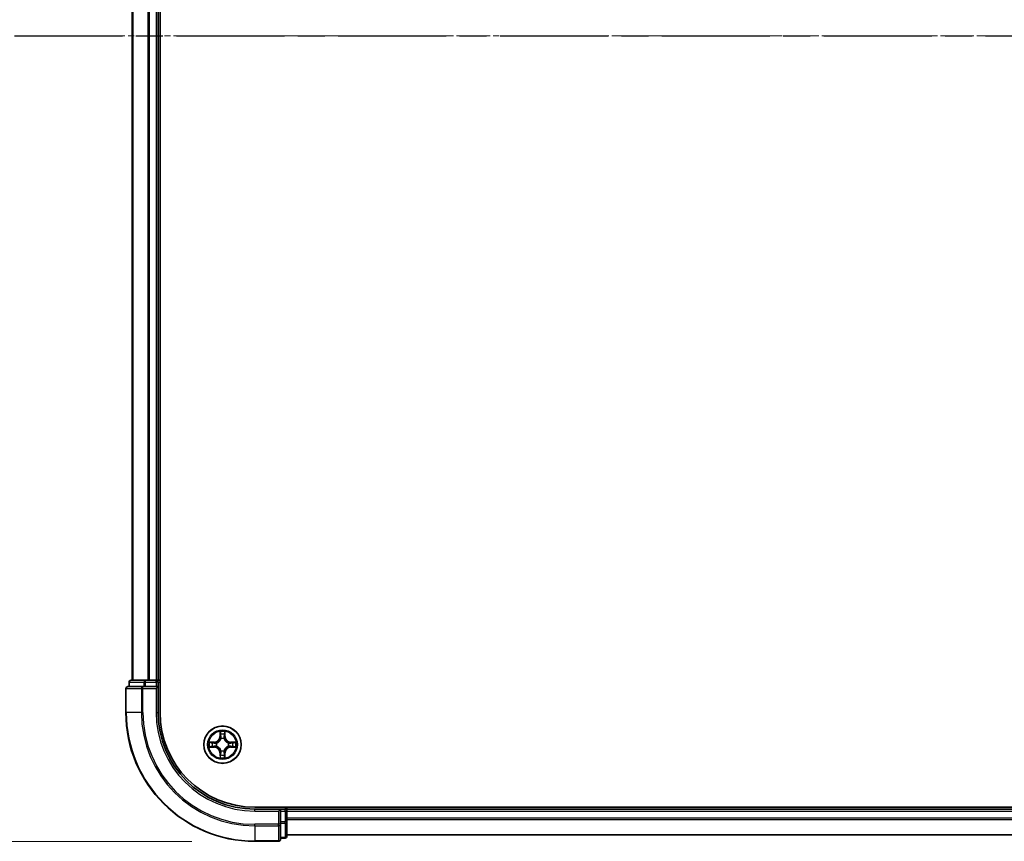
# Model space of a CAD drawing. Units: millimetres. Extents: x 0 to 8326, y 0 to 1826.
# Drawn here: x 1142 to 1294, y 957 to 1085 of the extents above; entities that cross this region are included whole.
import ezdxf

# ---------------------------------------------------------------- set-up
doc = ezdxf.new("R2010")
doc.units = ezdxf.units.MM
doc.header["$LTSCALE"] = 0.666667
doc.linetypes.add('CHAIN', pattern=[0.3543, 0.2362, -0.0295, 0.0591, -0.0295])
doc.layers.get('Defpoints').update_dxf_attribs({"lineweight": 25})
doc.layers.add('Centerline (ISO)', color=7, linetype='Continuous', lineweight=18, true_color=0x80ffff)
for name, color, linetype, lineweight in [('Dimension (ISO)', 7, 'Continuous', 18), ('Dimension (ISO) @ 1', 7, 'Continuous', 18), ('Section Line (ISO)', 7, 'CHAIN', 25), ('Visible (ISO)', 7, 'Continuous', 35), ('Visible Narrow (ISO)', 7, 'Continuous', 25)]:
    doc.layers.add(name, color=color, linetype=linetype, lineweight=lineweight)
doc.styles.add('Note Text (TK)', font='MS PGothic.ttf')
doc.dimstyles.new('Default - Method 1b (TK)', dxfattribs={"dimscale": 0.666667, "dimtxt": 2.5, "dimasz": 2.5, "dimexe": 1, "dimexo": 1.5, "dimgap": 1, "dimtad": 1, "dimtoh": 1, "dimrnd": 1e-08, "dimdsep": 46, "dimtxsty": 'Note Text (TK)', "dimcen": 0.09, "dimdle": 5, "dimclrd": 100, "dimclre": 100, "dimclrt": 7, "dimadec": 1, "dimazin": 1, "dimtfac": 1, "dimtmove": 0, "dimatfit": 3, "dimfxl": 0, "dimtolj": 1, "dimlwd": -1, "dimlwe": -1, "dimarcsym": 0})

# ---------------------------------------------------------------- blocks, each defined once
blk = doc.blocks.new('2dTransSection46')
at = {"layer": 'Section Line (ISO)', "linetype": 'CHAIN', "ltscale": 16.358658}
blk.add_line((144.5, 174.511), (223.642, 174.511), dxfattribs=at)
blk = doc.blocks.new('*D26')
at = {"layer": 'Defpoints', "color": 0, "transparency": 16777216}
for p in [(1178.05, 1207.32), (1054.55, 957.32), (1178.05, 957.32)]:
    blk.add_point(p, dxfattribs=at)
at = {"layer": 'Dimension (ISO)', "color": 100, "transparency": 16777216}
for p, q in [((1168.3, 1207.32), (1048.05, 1207.32)), ((1054.55, 1191.07), (1054.55, 973.57)), ((1168.3, 957.32), (1048.05, 957.32))]:
    blk.add_line(p, q, dxfattribs=at)
for points in [[(1051.84, 1191.07), (1057.25, 1191.07), (1054.55, 1207.32)], [(1051.84, 973.57), (1057.25, 973.57), (1054.55, 957.32)]]:
    blk.add_solid(points, dxfattribs=at)
at = {"layer": 'Dimension (ISO)', "color": 7, "transparency": 16777216, "insert": (1039.92, 1039.76), "char_height": 16.25, "attachment_point": 4, "rotation": 90, "style": 'Note Text (TK)'}
blk.add_mtext('\\A1;250±0.5', dxfattribs=at)

msp = doc.modelspace()

# ---------------------------------------------------------------- linework, layer by layer
at = {"layer": 'Centerline (ISO)', "linetype": 'CHAIN', "ltscale": 23.990969}
msp.add_line((1142.7951, 1082.3246), (1603.2951, 1082.3246), dxfattribs=at)
at = {"layer": 'Visible (ISO)'}
for p, q in [((1163.3451, 977.3246), (1163.3451, 1187.3246)), ((1159.0451, 1182.3246), (1159.0451, 982.3246)), ((1163.0451, 1182.3246), (1163.0451, 982.3246)), ((1158.0451, 981.0246), (1158.0451, 977.3246)), ((1160.6856, 981.3246), (1158.3451, 981.3246)), ((1158.5451, 982.0246), (1158.5451, 981.3246)), ((1161.0864, 982.3246), (1158.8451, 982.3246)), ((1161.0864, 981.3246), (1160.6856, 981.3246)), ((1161.462, 982.3246), (1161.0864, 982.3246)), ((1161.0864, 981.3246), (1162.7451, 981.3246)), ((1161.462, 982.3246), (1161.6856, 982.3246)), ((1162.7451, 982.3246), (1161.6856, 982.3246)), ((1162.7451, 982.3246), (1163.0451, 982.3246)), ((1162.7451, 981.0246), (1163.0451, 981.3246)), ((1163.0451, 981.3246), (1162.7451, 981.3246)), ((1163.3451, 982.3246), (1163.0451, 982.3246)), ((1163.0451, 981.3246), (1163.0451, 982.0246)), ((1163.0451, 977.3246), (1163.0451, 981.3246)), ((1568.0451, 962.6246), (1178.0451, 962.6246)), ((1182.0451, 962.3246), (1178.0451, 962.3246)), ((1182.0451, 962.3246), (1181.7451, 962.0246)), ((1182.7451, 962.3246), (1182.0451, 962.3246)), ((1182.0451, 962.0246), (1182.0451, 962.3246)), ((1182.0451, 962.0246), (1182.0451, 960.3659)), ((1183.0451, 962.3246), (1183.0451, 962.6246)), ((1183.0451, 962.3246), (1183.0451, 962.0246)), ((1183.0451, 962.3246), (1563.0451, 962.3246)), ((1183.0451, 960.9651), (1183.0451, 962.0246)), ((1182.0451, 959.9651), (1182.0451, 960.3659)), ((1182.0451, 957.6246), (1182.0451, 959.9651)), ((1183.0451, 960.9651), (1183.0451, 960.7415)), ((1183.0451, 960.3659), (1183.0451, 960.7415)), ((1183.0451, 958.1246), (1183.0451, 960.3659)), ((1183.0451, 958.3246), (1563.0451, 958.3246)), ((1178.0451, 957.3246), (1181.7451, 957.3246)), ((1182.0451, 957.8246), (1182.7451, 957.8246))]:
    msp.add_line(p, q, dxfattribs=at)
msp.add_circle((1173.0451, 972.3246), 2.9, dxfattribs=at)
for centre, radius, start, end in [((1158.3451, 981.0246), 0.3, 90, 180), ((1158.8451, 982.0246), 0.3, 90, 180), ((1162.7451, 982.0246), 0.3, 0, 90), ((1178.0451, 977.3246), 20, 180, 270), ((1178.0451, 977.3246), 15, 180, 270), ((1178.0451, 977.3246), 14.7, 180, 270), ((1173.0451, 972.3246), 1.2295, 102.936595, 102.938396), ((1173.0451, 972.3246), 1.2295, 100.812717, 100.813267), ((1173.0451, 972.3246), 1.2295, 79.186733, 79.187283), ((1173.0451, 972.3246), 1.2295, 77.061604, 77.063405), ((1173.0451, 972.3246), 1.2295, 169.186733, 169.187283), ((1173.0451, 972.3246), 1.2295, 190.812717, 190.813267), ((1173.0451, 972.3246), 1.2295, 167.061604, 167.063405), ((1173.0451, 972.3246), 1.2295, 192.936595, 192.938396), ((1173.0451, 972.3246), 1.2295, 12.936595, 12.938396), ((1173.0451, 972.3246), 1.2295, 347.061604, 347.063405), ((1173.0451, 972.3246), 1.2295, 10.812717, 10.813267), ((1173.0451, 972.3246), 1.2295, 349.186733, 349.187283), ((1173.0451, 972.3246), 1.2295, 257.061604, 257.063405), ((1173.0451, 972.3246), 1.2295, 259.186733, 259.187283), ((1173.0451, 972.3246), 1.2295, 280.812717, 280.813267), ((1173.0451, 972.3246), 1.2295, 282.936595, 282.938396), ((1182.7451, 962.0246), 0.3, 0, 90), ((1182.7451, 958.1246), 0.3, 270, 0), ((1181.7451, 957.6246), 0.3, 270, 0)]:
    msp.add_arc(centre, radius, start, end, dxfattribs=at)
for points, knots in [([(1172.7445, 974.0833), (1172.7425, 974.1646), (1172.6965, 974.2558), (1172.6555, 974.3454), (1172.6551, 974.3464), (1172.6546, 974.3473)], [0, 0, 0, 0, 0.0320559737, 0.0320559737, 0.0323943032, 0.0323943032, 0.0323943032, 0.0323943032]), ([(1172.6546, 974.3473), (1172.6548, 974.3463), (1172.6551, 974.3452), (1172.6572, 974.3348), (1172.6592, 974.3254), (1172.6612, 974.316)], [-0.03239430317, -0.03239430317, -0.03239430317, -0.03239430317, -0.03205597372, -0.03205597372, -0.02897275834, -0.02897275834, -0.02897275834, -0.02897275834]), ([(1173.4355, 974.3473), (1173.4351, 974.3464), (1173.4346, 974.3454), (1173.4339, 974.3438), (1173.4336, 974.3432), (1173.4333, 974.3425)], [-0.000338329447, -0.000338329447, -0.000338329447, -0.000338329447, 0, 0, 0.000241517914, 0.000241517914, 0.000241517914, 0.000241517914]), ([(1173.4344, 974.3421), (1173.4346, 974.3428), (1173.4347, 974.3435), (1173.4351, 974.3452), (1173.4353, 974.3463), (1173.4355, 974.3473)], [-0.000230599076, -0.000230599076, -0.000230599076, -0.000230599076, 0, 0, 0.000338329447, 0.000338329447, 0.000338329447, 0.000338329447]), ([(1171.0275, 972.7139), (1171.0268, 972.7141), (1171.0261, 972.7142), (1171.0244, 972.7146), (1171.0234, 972.7148), (1171.0223, 972.715)], [-0.000230599076, -0.000230599076, -0.000230599076, -0.000230599076, 0, 0, 0.000338329447, 0.000338329447, 0.000338329447, 0.000338329447]), ([(1171.0223, 972.715), (1171.0233, 972.7146), (1171.0242, 972.7142), (1171.0258, 972.7134), (1171.0265, 972.7131), (1171.0272, 972.7128)], [-0.000338329447, -0.000338329447, -0.000338329447, -0.000338329447, 0, 0, 0.000241517914, 0.000241517914, 0.000241517914, 0.000241517914]), ([(1171.2864, 972.024), (1171.205, 972.022), (1171.1138, 971.976), (1171.0242, 971.935), (1171.0233, 971.9346), (1171.0223, 971.9341)], [0, 0, 0, 0, 0.0320559737, 0.0320559737, 0.0323943032, 0.0323943032, 0.0323943032, 0.0323943032]), ([(1171.0223, 971.9341), (1171.0234, 971.9343), (1171.0244, 971.9346), (1171.0348, 971.9367), (1171.0442, 971.9387), (1171.0537, 971.9407)], [-0.03239430317, -0.03239430317, -0.03239430317, -0.03239430317, -0.03205597372, -0.03205597372, -0.02897275834, -0.02897275834, -0.02897275834, -0.02897275834]), ([(1174.8038, 972.6251), (1174.8851, 972.6272), (1174.9763, 972.6731), (1175.0659, 972.7142), (1175.0669, 972.7146), (1175.0678, 972.715)], [0, 0, 0, 0, 0.0320559737, 0.0320559737, 0.0323943032, 0.0323943032, 0.0323943032, 0.0323943032]), ([(1175.0678, 972.715), (1175.0668, 972.7148), (1175.0657, 972.7146), (1175.0553, 972.7124), (1175.0459, 972.7104), (1175.0365, 972.7085)], [-0.03239430317, -0.03239430317, -0.03239430317, -0.03239430317, -0.03205597372, -0.03205597372, -0.02897275834, -0.02897275834, -0.02897275834, -0.02897275834]), ([(1175.0626, 971.9352), (1175.0633, 971.9351), (1175.064, 971.9349), (1175.0657, 971.9346), (1175.0668, 971.9343), (1175.0678, 971.9341)], [-0.000230599076, -0.000230599076, -0.000230599076, -0.000230599076, 0, 0, 0.000338329447, 0.000338329447, 0.000338329447, 0.000338329447]), ([(1175.0678, 971.9341), (1175.0669, 971.9346), (1175.0659, 971.935), (1175.0643, 971.9357), (1175.0637, 971.936), (1175.063, 971.9363)], [-0.000338329447, -0.000338329447, -0.000338329447, -0.000338329447, 0, 0, 0.000241517914, 0.000241517914, 0.000241517914, 0.000241517914]), ([(1173.3456, 970.5659), (1173.3476, 970.4845), (1173.3936, 970.3933), (1173.4346, 970.3037), (1173.4351, 970.3028), (1173.4355, 970.3019)], [0, 0, 0, 0, 0.0320559737, 0.0320559737, 0.0323943032, 0.0323943032, 0.0323943032, 0.0323943032]), ([(1173.4355, 970.3019), (1173.4353, 970.3029), (1173.4351, 970.3039), (1173.4329, 970.3143), (1173.4309, 970.3237), (1173.429, 970.3332)], [-0.03239430317, -0.03239430317, -0.03239430317, -0.03239430317, -0.03205597372, -0.03205597372, -0.02897275834, -0.02897275834, -0.02897275834, -0.02897275834]), ([(1172.6557, 970.307), (1172.6556, 970.3063), (1172.6554, 970.3056), (1172.6551, 970.3039), (1172.6548, 970.3029), (1172.6546, 970.3019)], [-0.000230599076, -0.000230599076, -0.000230599076, -0.000230599076, 0, 0, 0.000338329447, 0.000338329447, 0.000338329447, 0.000338329447]), ([(1172.6546, 970.3019), (1172.6551, 970.3028), (1172.6555, 970.3037), (1172.6562, 970.3053), (1172.6565, 970.306), (1172.6568, 970.3067)], [-0.000338329447, -0.000338329447, -0.000338329447, -0.000338329447, 0, 0, 0.000241517914, 0.000241517914, 0.000241517914, 0.000241517914])]:
    msp.add_open_spline(points, degree=3, knots=knots, dxfattribs=at)
for points in [[(1172.6612, 974.316), (1172.6798, 974.2274), (1172.6985, 974.1376), (1172.6994, 974.057)], [(1171.0537, 971.9407), (1171.1422, 971.9593), (1171.232, 971.978), (1171.3127, 971.9789)], [(1175.0365, 972.7085), (1174.9479, 972.6898), (1174.8581, 972.6712), (1174.7775, 972.6703)], [(1173.429, 970.3332), (1173.4103, 970.4217), (1173.3917, 970.5115), (1173.3908, 970.5922)]]:
    msp.add_open_spline(points, degree=3, dxfattribs=at)
at = {"layer": 'Visible Narrow (ISO)'}
for p, q in [((1159.1146, 1182.3246), (1159.1146, 982.3246)), ((1161.4551, 1182.3246), (1161.4551, 982.3246)), ((1161.6856, 1182.3246), (1161.6856, 982.3246)), ((1162.7451, 1182.3246), (1162.7451, 982.3246)), ((1158.1146, 981.0246), (1158.0451, 981.0246)), ((1158.1146, 981.0246), (1160.4551, 981.0246)), ((1158.1146, 977.3246), (1158.1146, 981.0246)), ((1158.6146, 982.0246), (1158.5451, 982.0246)), ((1158.6146, 982.0246), (1160.856, 982.0246)), ((1158.6146, 981.3246), (1158.6146, 982.0246)), ((1160.6856, 981.0246), (1160.4551, 981.0246)), ((1160.4551, 981.0246), (1160.4551, 977.3246)), ((1160.6856, 981.0246), (1160.6856, 981.3246)), ((1160.6856, 981.0246), (1162.7451, 981.0246)), ((1160.6856, 977.3246), (1160.6856, 981.0246)), ((1161.0864, 982.0246), (1160.856, 982.0246)), ((1160.856, 982.0246), (1160.856, 981.3246)), ((1161.0864, 982.0246), (1161.0864, 982.3246)), ((1161.0864, 982.0246), (1162.7451, 982.0246)), ((1161.0864, 981.3246), (1161.0864, 982.0246)), ((1162.7451, 982.0246), (1162.7451, 982.3246)), ((1163.0451, 982.0246), (1162.7451, 982.0246)), ((1162.7451, 982.0246), (1162.7451, 981.3246)), ((1162.7451, 981.0246), (1162.7451, 977.3246)), ((1163.0451, 982.0246), (1163.3451, 982.0246)), ((1158.1146, 977.3246), (1158.0451, 977.3246)), ((1160.4551, 977.3246), (1158.1146, 977.3246)), ((1160.4551, 977.3246), (1160.6856, 977.3246)), ((1162.7451, 977.3246), (1163.0451, 977.3246)), ((1172.6546, 974.3473), (1172.641, 973.5678)), ((1172.6908, 973.5669), (1172.641, 973.5678)), ((1172.6908, 973.5669), (1172.6994, 974.057)), ((1172.6908, 973.5669), (1172.7635, 973.5656)), ((1172.7148, 973.8675), (1172.7635, 973.5656)), ((1173.3267, 973.5656), (1173.3753, 973.8675)), ((1173.3993, 973.5669), (1173.3267, 973.5656)), ((1173.3908, 974.057), (1173.3993, 973.5669)), ((1173.3993, 973.5669), (1173.4491, 973.5678)), ((1173.4491, 973.5678), (1173.4355, 974.3473)), ((1171.8019, 972.7286), (1171.0223, 972.715)), ((1171.0223, 971.9341), (1171.8019, 971.9205)), ((1171.3127, 972.6703), (1171.8027, 972.6788)), ((1171.8027, 971.9703), (1171.3127, 971.9789)), ((1171.804, 972.6062), (1171.5021, 972.6548)), ((1171.5021, 971.9943), (1171.804, 972.043)), ((1171.8027, 972.6788), (1171.8019, 972.7286)), ((1171.8027, 971.9703), (1171.8019, 971.9205)), ((1171.8027, 972.6788), (1171.804, 972.6062)), ((1171.8027, 971.9703), (1171.804, 972.043)), ((1172.1082, 972.5711), (1172.1288, 972.5657)), ((1172.1288, 972.0835), (1172.1082, 972.078)), ((1172.804, 973.2409), (1172.7985, 973.2615)), ((1173.2916, 973.2615), (1173.2862, 973.2409)), ((1173.9614, 972.5657), (1173.982, 972.5711)), ((1173.982, 972.078), (1173.9614, 972.0835)), ((1174.2874, 972.6788), (1174.2861, 972.6062)), ((1174.588, 972.6548), (1174.2861, 972.6062)), ((1174.2861, 972.043), (1174.588, 971.9943)), ((1174.2874, 971.9703), (1174.2861, 972.043)), ((1174.2874, 972.6788), (1174.2883, 972.7286)), ((1174.2874, 972.6788), (1174.7775, 972.6703)), ((1174.7775, 971.9789), (1174.2874, 971.9703)), ((1174.2874, 971.9703), (1174.2883, 971.9205)), ((1175.0678, 972.715), (1174.2883, 972.7286)), ((1174.2883, 971.9205), (1175.0678, 971.9341)), ((1172.6908, 971.0822), (1172.641, 971.0814)), ((1172.641, 971.0814), (1172.6546, 970.3019)), ((1172.6908, 971.0822), (1172.7635, 971.0835)), ((1172.6994, 970.5922), (1172.6908, 971.0822)), ((1172.7635, 971.0835), (1172.7148, 970.7816)), ((1172.7985, 971.3877), (1172.804, 971.4083)), ((1173.2862, 971.4083), (1173.2916, 971.3877)), ((1173.3753, 970.7816), (1173.3267, 971.0835)), ((1173.3993, 971.0822), (1173.3267, 971.0835)), ((1173.3993, 971.0822), (1173.3908, 970.5922)), ((1173.3993, 971.0822), (1173.4491, 971.0814)), ((1173.4355, 970.3019), (1173.4491, 971.0814)), ((1178.0451, 962.0246), (1178.0451, 962.3246)), ((1178.0451, 962.0246), (1181.7451, 962.0246)), ((1181.7451, 962.0246), (1181.7451, 959.9651)), ((1182.0451, 962.0246), (1182.7451, 962.0246)), ((1182.7451, 962.6246), (1182.7451, 962.3246)), ((1182.7451, 962.0246), (1182.7451, 962.3246)), ((1183.0451, 962.0246), (1182.7451, 962.0246)), ((1182.7451, 962.0246), (1182.7451, 960.3659)), ((1183.0451, 962.0246), (1563.0451, 962.0246)), ((1181.7451, 959.9651), (1178.0451, 959.9651)), ((1178.0451, 959.7346), (1178.0451, 959.9651)), ((1178.0451, 959.7346), (1181.7451, 959.7346)), ((1178.0451, 959.7346), (1178.0451, 957.3941)), ((1182.0451, 959.9651), (1181.7451, 959.9651)), ((1181.7451, 959.7346), (1181.7451, 959.9651)), ((1181.7451, 959.7346), (1181.7451, 957.3941)), ((1182.7451, 960.3659), (1182.0451, 960.3659)), ((1182.0451, 960.1355), (1182.7451, 960.1355)), ((1183.0451, 960.3659), (1182.7451, 960.3659)), ((1182.7451, 960.1355), (1182.7451, 960.3659)), ((1182.7451, 960.1355), (1182.7451, 957.8941)), ((1183.0451, 960.9651), (1563.0451, 960.9651)), ((1183.0451, 960.7346), (1563.0451, 960.7346)), ((1183.0451, 958.3941), (1563.0451, 958.3941)), ((1181.7451, 957.3941), (1178.0451, 957.3941)), ((1178.0451, 957.3941), (1178.0451, 957.3246)), ((1181.7451, 957.3246), (1181.7451, 957.3941)), ((1182.7451, 957.8941), (1182.0451, 957.8941)), ((1182.7451, 957.8246), (1182.7451, 957.8941))]:
    msp.add_line(p, q, dxfattribs=at)
for radius in [2.8677, 2.3092, 2.1415]:
    msp.add_circle((1173.0451, 972.3246), radius, dxfattribs=at)
for centre, radius, start, end in [((1178.0451, 977.3246), 19.9305, 180, 270), ((1178.0451, 977.3246), 17.59, 180, 270), ((1178.0451, 977.3246), 17.3595, 180, 270), ((1178.0451, 977.3246), 15.3, 180, 270), ((1171.787, 973.5827), 0.8542, 271, 359), ((1171.787, 973.5827), 0.904, 271, 359), ((1173.0451, 972.3246), 2.0601, 79.074582, 100.925418), ((1173.0451, 972.3246), 1.6122, 79.692479, 100.307521), ((1174.3032, 973.5827), 0.904, 181, 269), ((1174.3032, 973.5827), 0.8542, 181, 269), ((1173.0451, 972.3246), 2.0601, 169.074582, 190.925418), ((1173.0451, 972.3246), 1.6122, 169.692479, 190.307521), ((1171.787, 971.0665), 0.8542, 1, 89), ((1171.787, 971.0665), 0.904, 1, 89), ((1173.0451, 972.3246), 0.9688, 165.258044, 194.741956), ((1173.0451, 972.3246), 0.9475, 165.258044, 194.741956), ((1173.0451, 972.3246), 0.9688, 75.258044, 104.741956), ((1173.0451, 972.3246), 0.9475, 75.258044, 104.741956), ((1174.3032, 971.0665), 0.904, 91, 179), ((1174.3032, 971.0665), 0.8542, 91, 179), ((1173.0451, 972.3246), 0.9475, 345.258044, 14.741956), ((1173.0451, 972.3246), 0.9688, 345.258044, 14.741956), ((1173.0451, 972.3246), 1.6122, 349.692479, 10.307521), ((1173.0451, 972.3246), 2.0601, 349.074582, 10.925418), ((1173.0451, 972.3246), 1.6122, 259.692479, 280.307521), ((1173.0451, 972.3246), 0.9688, 255.258044, 284.741956), ((1173.0451, 972.3246), 0.9475, 255.258044, 284.741956), ((1173.0451, 972.3246), 2.0601, 259.074582, 280.925418)]:
    msp.add_arc(centre, radius, start, end, dxfattribs=at)
for centre, major_axis, ratio, start_param, end_param in [((1158.3451, 981.0246), (0, 0.3), 0.76822128, 0, 1.57079633), ((1158.8451, 982.0246), (0, 0.3), 0.76822128, 0, 1.57079633), ((1160.6856, 981.0246), (0, 0.3), 0.76822128, 0, 1.57079633), ((1161.0864, 982.0246), (0, 0.3), 0.76822128, 0, 1.57079633), ((1172.7492, 974.0561), (-0.05, -0.002), 0.54850665, 4.7835784, 6.17876057), ((1172.7342, 974.2575), (0.0019, 0.4402), 0.08673359, 2.04405494, 2.65931081), ((1172.7646, 973.8667), (-0.0494, -0.008), 0.89574018, 4.73044269, 6.08586581), ((1172.8133, 973.5648), (-0.0494, -0.008), 0.89572054, 4.73483766, 6.08588361), ((1173.2769, 973.5648), (0.0494, -0.008), 0.89572054, 0.1973017, 1.54834765), ((1173.3255, 973.8667), (0.0494, -0.008), 0.89574018, 0.19731949, 1.55274262), ((1173.341, 974.0561), (0.05, -0.002), 0.54850665, 0.10442473, 1.4996069), ((1173.3559, 974.2575), (0.0019, -0.4402), 0.08673359, 0.48228184, 1.09753772), ((1171.3136, 972.6205), (0.002, 0.05), 0.54850665, 0.10442473, 1.4996069), ((1171.3136, 972.0287), (0.002, -0.05), 0.54850665, 4.7835784, 6.17876057), ((1171.1122, 972.6354), (0.4402, 0.0019), 0.08673359, 0.48228184, 1.09753772), ((1171.1122, 972.0137), (0.4402, -0.0019), 0.08673359, 5.18564759, 5.80090347), ((1171.503, 972.605), (0.008, 0.0494), 0.89574018, 0.19731949, 1.55274262), ((1171.503, 972.0441), (0.008, -0.0494), 0.89574018, 4.73044269, 6.08586581), ((1171.8049, 972.5564), (0.008, 0.0494), 0.89572054, 0.1973017, 1.54834765), ((1171.8049, 972.0928), (0.008, -0.0494), 0.89572054, 4.73483766, 6.08588361), ((1172.1515, 972.5597), (-0.0091, 0.0492), 0.87684641, 0.18229136, 1.17990219), ((1172.1515, 972.0894), (-0.0091, -0.0492), 0.87684642, 5.10328313, 6.10089396), ((1172.1515, 972.5597), (-0.0149, 0.0477), 0.41070123, 0.09573579, 1.31868747), ((1172.1515, 972.0894), (-0.0149, -0.0477), 0.41070123, 4.96449783, 6.18744952), ((1172.8099, 973.2182), (-0.0492, 0.0091), 0.87684642, 5.10328313, 6.10089396), ((1172.8099, 973.2182), (-0.0477, 0.0149), 0.41070123, 4.96449783, 6.18744952), ((1173.2802, 973.2182), (0.0477, 0.0149), 0.41070123, 0.09573579, 1.31868747), ((1173.2802, 973.2182), (0.0492, 0.0091), 0.87684641, 0.18229136, 1.17990219), ((1173.9387, 972.5597), (0.0091, 0.0492), 0.87684642, 5.10328313, 6.10089396), ((1173.9387, 972.5597), (0.0149, 0.0477), 0.41070123, 4.96449783, 6.18744952), ((1173.9387, 972.0894), (0.0149, -0.0477), 0.41070123, 0.09573579, 1.31868747), ((1173.9387, 972.0894), (0.0091, -0.0492), 0.87684641, 0.18229136, 1.17990219), ((1174.2853, 972.5564), (-0.008, 0.0494), 0.89572054, 4.73483766, 6.08588361), ((1174.2853, 972.0928), (-0.008, -0.0494), 0.89572054, 0.1973017, 1.54834765), ((1174.9779, 972.6354), (0.4402, -0.0019), 0.08673359, 2.04405494, 2.65931081), ((1174.5872, 972.605), (-0.008, 0.0494), 0.89574018, 4.73044269, 6.08586581), ((1174.5872, 972.0441), (-0.008, -0.0494), 0.89574018, 0.19731949, 1.55274262), ((1174.9779, 972.0137), (0.4402, 0.0019), 0.08673359, 3.62387449, 4.23913037), ((1174.7766, 972.6205), (-0.002, 0.05), 0.54850665, 4.7835784, 6.17876057), ((1174.7766, 972.0287), (-0.002, -0.05), 0.54850665, 0.10442473, 1.4996069), ((1172.7342, 970.3917), (0.0019, -0.4402), 0.08673359, 3.62387449, 4.23913037), ((1172.7492, 970.5931), (-0.05, 0.002), 0.54850665, 0.10442473, 1.4996069), ((1172.7646, 970.7825), (-0.0494, 0.008), 0.89574018, 0.19731949, 1.55274262), ((1172.8099, 971.431), (-0.0492, -0.0091), 0.87684641, 0.18229136, 1.17990219), ((1172.8099, 971.431), (-0.0477, -0.0149), 0.41070123, 0.09573579, 1.31868747), ((1172.8133, 971.0844), (-0.0494, 0.008), 0.89572054, 0.1973017, 1.54834765), ((1173.2769, 971.0844), (0.0494, 0.008), 0.89572054, 4.73483766, 6.08588361), ((1173.2802, 971.431), (0.0477, -0.0149), 0.41070123, 4.96449783, 6.18744952), ((1173.2802, 971.431), (0.0492, -0.0091), 0.87684642, 5.10328313, 6.10089396), ((1173.3255, 970.7825), (0.0494, 0.008), 0.89574018, 4.73044269, 6.08586581), ((1173.341, 970.5931), (0.05, 0.002), 0.54850665, 4.7835784, 6.17876057), ((1173.3559, 970.3917), (0.0019, 0.4402), 0.08673359, 5.18564759, 5.80090347), ((1181.7451, 959.9651), (0.3, 0), 0.76822128, 4.71238898, 6.28318531), ((1182.7451, 960.3659), (0.3, 0), 0.76822128, 4.71238898, 6.28318531), ((1182.7451, 958.1246), (0.3, 0), 0.76822128, 4.71238898, 6.28318531), ((1181.7451, 957.6246), (0.3, 0), 0.76822128, 4.71238898, 6.28318531)]:
    msp.add_ellipse(centre, major_axis=major_axis, ratio=ratio, start_param=start_param, end_param=end_param, dxfattribs=at)
for points in [[(1172.7566, 973.9107), (1172.7505, 973.9493), (1172.7464, 974.0097), (1172.7445, 974.0833)], [(1172.805, 973.6088), (1172.7889, 973.7094), (1172.7728, 973.8101), (1172.7566, 973.9107)], [(1172.7635, 973.5656), (1172.7816, 973.4592), (1172.7833, 973.3502), (1172.763, 973.2349)], [(1172.7985, 973.2615), (1172.8232, 973.3826), (1172.823, 973.4969), (1172.805, 973.6088)], [(1173.2851, 973.6088), (1173.2672, 973.4969), (1173.267, 973.3826), (1173.2916, 973.2615)], [(1173.3335, 973.9107), (1173.3174, 973.8101), (1173.3012, 973.7094), (1173.2851, 973.6088)], [(1173.3271, 973.2349), (1173.3068, 973.3502), (1173.3086, 973.4592), (1173.3267, 973.5656)], [(1173.3456, 974.0833), (1173.3438, 974.0097), (1173.3396, 973.9493), (1173.3335, 973.9107)], [(1173.4333, 974.3425), (1173.3929, 974.2545), (1173.3476, 974.164), (1173.3456, 974.0833)], [(1173.3908, 974.057), (1173.3918, 974.1455), (1173.4142, 974.2452), (1173.4344, 974.3421)], [(1171.0272, 972.7128), (1171.1152, 972.6724), (1171.2056, 972.6271), (1171.2864, 972.6251)], [(1171.3127, 972.6703), (1171.2241, 972.6713), (1171.1244, 972.6937), (1171.0275, 972.7139)], [(1171.2864, 972.6251), (1171.3599, 972.6233), (1171.4203, 972.6192), (1171.4589, 972.613)], [(1171.4589, 972.0361), (1171.4203, 972.03), (1171.3599, 972.0259), (1171.2864, 972.024)], [(1171.4589, 972.613), (1171.5596, 972.5969), (1171.6602, 972.5807), (1171.7609, 972.5646)], [(1171.7609, 972.0845), (1171.6602, 972.0684), (1171.5596, 972.0523), (1171.4589, 972.0361)], [(1171.7609, 972.5646), (1171.8728, 972.5467), (1171.987, 972.5465), (1172.1082, 972.5711)], [(1172.1082, 972.078), (1171.987, 972.1027), (1171.8728, 972.1025), (1171.7609, 972.0845)], [(1172.1348, 972.6066), (1172.0195, 972.5863), (1171.9105, 972.5881), (1171.804, 972.6062)], [(1171.804, 972.043), (1171.9105, 972.0611), (1172.0195, 972.0628), (1172.1348, 972.0425)], [(1174.2861, 972.6062), (1174.1797, 972.5881), (1174.0707, 972.5863), (1173.9554, 972.6066)], [(1173.9554, 972.0425), (1174.0707, 972.0628), (1174.1797, 972.0611), (1174.2861, 972.043)], [(1173.982, 972.5711), (1174.1031, 972.5465), (1174.2174, 972.5467), (1174.3293, 972.5646)], [(1174.3293, 972.0845), (1174.2174, 972.1025), (1174.1031, 972.1027), (1173.982, 972.078)], [(1174.3293, 972.5646), (1174.4299, 972.5807), (1174.5306, 972.5969), (1174.6312, 972.613)], [(1174.6312, 972.0361), (1174.5306, 972.0523), (1174.4299, 972.0684), (1174.3293, 972.0845)], [(1174.6312, 972.613), (1174.6698, 972.6192), (1174.7302, 972.6233), (1174.8038, 972.6251)], [(1174.8038, 972.024), (1174.7302, 972.0259), (1174.6698, 972.03), (1174.6312, 972.0361)], [(1174.7775, 971.9789), (1174.866, 971.9779), (1174.9657, 971.9555), (1175.0626, 971.9352)], [(1175.063, 971.9363), (1174.975, 971.9767), (1174.8845, 972.022), (1174.8038, 972.024)], [(1172.6994, 970.5922), (1172.6984, 970.5036), (1172.676, 970.4039), (1172.6557, 970.307)], [(1172.6568, 970.3067), (1172.6972, 970.3947), (1172.7425, 970.4851), (1172.7445, 970.5659)], [(1172.7445, 970.5659), (1172.7464, 970.6394), (1172.7505, 970.6999), (1172.7566, 970.7384)], [(1172.7566, 970.7384), (1172.7728, 970.8391), (1172.7889, 970.9397), (1172.805, 971.0404)], [(1172.763, 971.4143), (1172.7833, 971.299), (1172.7816, 971.19), (1172.7635, 971.0835)], [(1172.805, 971.0404), (1172.823, 971.1523), (1172.8232, 971.2665), (1172.7985, 971.3877)], [(1173.2916, 971.3877), (1173.267, 971.2665), (1173.2672, 971.1523), (1173.2851, 971.0404)], [(1173.2851, 971.0404), (1173.3012, 970.9397), (1173.3174, 970.8391), (1173.3335, 970.7384)], [(1173.3267, 971.0835), (1173.3086, 971.19), (1173.3068, 971.299), (1173.3271, 971.4143)], [(1173.3335, 970.7384), (1173.3396, 970.6999), (1173.3438, 970.6394), (1173.3456, 970.5659)]]:
    msp.add_open_spline(points, degree=3, dxfattribs=at)
for points, knots in [([(1172.1288, 972.5657), (1172.2128, 972.593), (1172.3786, 972.67), (1172.5899, 972.8535), (1172.7298, 973.0536), (1172.7835, 973.1778), (1172.804, 973.2409)], [-0.174866013, -0.174866013, -0.174866013, -0.174866013, -0.145995309, -0.117124605, -0.095471577, -0.073818549, -0.073818549, -0.073818549, -0.073818549]), ([(1172.804, 971.4083), (1172.7767, 971.4923), (1172.6996, 971.6581), (1172.5162, 971.8694), (1172.3161, 972.0093), (1172.1918, 972.063), (1172.1288, 972.0835)], [-0.174866013, -0.174866013, -0.174866013, -0.174866013, -0.145995309, -0.117124605, -0.095471577, -0.073818549, -0.073818549, -0.073818549, -0.073818549]), ([(1172.763, 973.2349), (1172.7444, 973.1749), (1172.6955, 973.0568), (1172.5683, 972.869), (1172.3723, 972.7014), (1172.2147, 972.6314), (1172.1348, 972.6066)], [0.073818549, 0.073818549, 0.073818549, 0.073818549, 0.095471577, 0.117124605, 0.145995309, 0.174866013, 0.174866013, 0.174866013, 0.174866013]), ([(1172.1348, 972.0425), (1172.1947, 972.0239), (1172.3128, 971.975), (1172.5007, 971.8478), (1172.6683, 971.6518), (1172.7382, 971.4942), (1172.763, 971.4143)], [0.073818549, 0.073818549, 0.073818549, 0.073818549, 0.095471577, 0.117124605, 0.145995309, 0.174866013, 0.174866013, 0.174866013, 0.174866013]), ([(1173.2862, 973.2409), (1173.3135, 973.1568), (1173.3905, 972.9911), (1173.574, 972.7798), (1173.7741, 972.6398), (1173.8983, 972.5862), (1173.9614, 972.5657)], [-0.174866013, -0.174866013, -0.174866013, -0.174866013, -0.145995309, -0.117124605, -0.095471577, -0.073818549, -0.073818549, -0.073818549, -0.073818549]), ([(1173.9614, 972.0835), (1173.8773, 972.0562), (1173.7116, 971.9792), (1173.5003, 971.7957), (1173.3603, 971.5956), (1173.3067, 971.4713), (1173.2862, 971.4083)], [-0.174866013, -0.174866013, -0.174866013, -0.174866013, -0.145995309, -0.117124605, -0.095471577, -0.073818549, -0.073818549, -0.073818549, -0.073818549]), ([(1173.9554, 972.6066), (1173.8954, 972.6252), (1173.7773, 972.6741), (1173.5895, 972.8013), (1173.4219, 972.9973), (1173.3519, 973.1549), (1173.3271, 973.2349)], [0.073818549, 0.073818549, 0.073818549, 0.073818549, 0.095471577, 0.117124605, 0.145995309, 0.174866013, 0.174866013, 0.174866013, 0.174866013]), ([(1173.3271, 971.4143), (1173.3457, 971.4742), (1173.3946, 971.5923), (1173.5218, 971.7802), (1173.7178, 971.9478), (1173.8754, 972.0177), (1173.9554, 972.0425)], [0.073818549, 0.073818549, 0.073818549, 0.073818549, 0.095471577, 0.117124605, 0.145995309, 0.174866013, 0.174866013, 0.174866013, 0.174866013])]:
    msp.add_open_spline(points, degree=3, knots=knots, dxfattribs=at)

# ---------------------------------------------------------------- block references
at = {"layer": 'Section Line (ISO)', "xscale": 6.5, "yscale": 6.5, "zscale": 6.5}
msp.add_blockref('2dTransSection46', (176.4167, -52), dxfattribs=at)

# ---------------------------------------------------------------- dimensions: what is measured, and where the dimension line sits
at = {"layer": 'Dimension (ISO) @ 1', "color": 100, "true_color": 0x00ff3f}
dim = msp.add_linear_dim(base=(1054.5451, 957.3246), p1=(1178.0451, 1207.3246), p2=(1178.0451, 957.3246), angle=90, dimstyle='Default - Method 1b (TK)', override={"dimscale": 1, "dimtxt": 16.25, "dimasz": 16.25, "dimexe": 6.5, "dimexo": 9.75, "dimgap": 6.5, "dimdec": 2, "dimcen": 0.585, "dimtol": 1, "dimlim": 0, "dimtp": 0.5, "dimtm": 0.5, "dimtdec": 2, "dimtix": 0, "dimtofl": 0, "dimtmove": 0, "dimatfit": 1}, dxfattribs=at)
dim.commit()
dim.dimension.update_dxf_attribs({"geometry": '*D26', "text_midpoint": (1054.5451, 1082.3246), "dimtype": 128})

doc.saveas('drawing.dxf')
